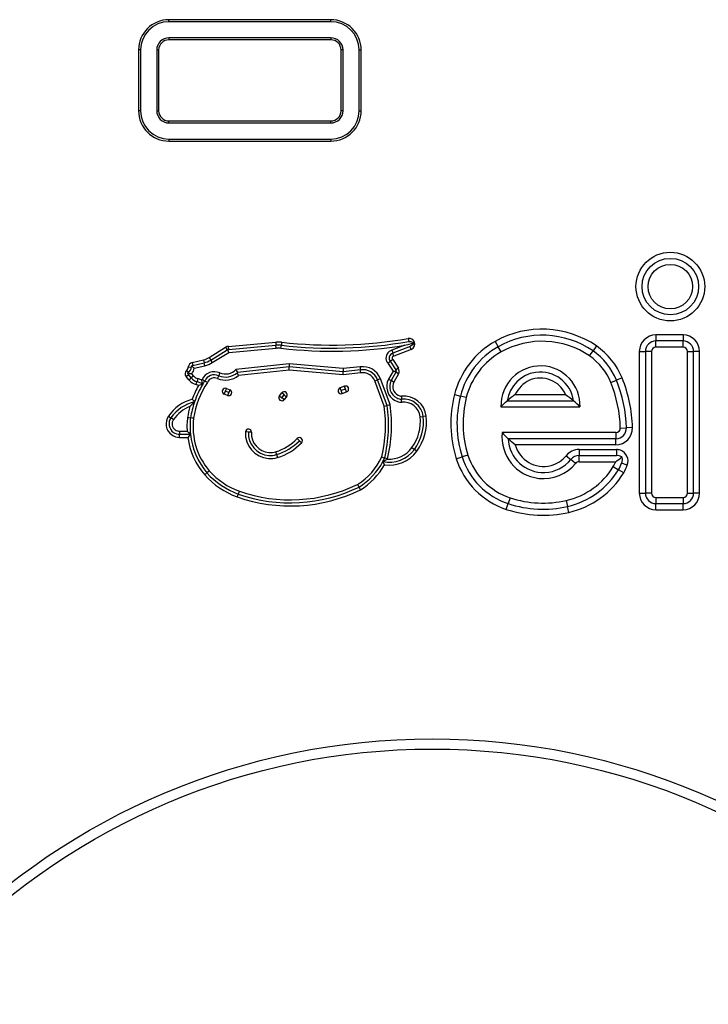
# Model space of a CAD drawing. Units: inches. Extents: x 62 to 147, y 99 to 199.
# Drawn here: x 108 to 111, y 184 to 189 of the extents above; entities that cross this region are included whole.
import ezdxf

# ---------------------------------------------------------------- set-up
doc = ezdxf.new("R2010")
doc.units = ezdxf.units.IN
doc.header["$MEASUREMENT"] = 0
doc.layers.add('Ebene 1', color=7, linetype='Continuous')

# ---------------------------------------------------------------- blocks, each defined once
blk = doc.blocks.new('block 2')
at = {"layer": 'Ebene 1', "color": 179, "lineweight": 25, "true_color": 0x1c1c1b}
for points in [[(109.5358, 189.0363), (108.736, 189.0363)], [(108.736, 189.0264), (108.736, 189.0363)], [(109.5358, 189.0264), (108.736, 189.0264)], [(109.5358, 189.0264), (109.5358, 189.0363)], [(109.5358, 188.9467), (108.736, 188.9467)], [(108.736, 188.9467), (108.736, 188.9368)], [(109.5358, 188.9467), (109.5358, 188.9368)], [(109.5358, 188.9368), (108.736, 188.9368)], [(108.5861, 188.8868), (108.5861, 188.5865)], [(108.596, 188.8868), (108.5861, 188.8868)], [(108.596, 188.8868), (108.596, 188.5865)], [(108.676, 188.8868), (108.6856, 188.8868)], [(108.676, 188.8868), (108.676, 188.5865)], [(108.6856, 188.8868), (108.6856, 188.5865)], [(109.5961, 188.8868), (109.5862, 188.8868)], [(109.5862, 188.5865), (109.5862, 188.8868)], [(109.5961, 188.5865), (109.5961, 188.8868)], [(109.6758, 188.5865), (109.6758, 188.8868)], [(109.6758, 188.8868), (109.6857, 188.8868)], [(109.6857, 188.5865), (109.6857, 188.8868)], [(108.596, 188.5865), (108.5861, 188.5865)], [(108.676, 188.5865), (108.6856, 188.5865)], [(109.5961, 188.5865), (109.5862, 188.5865)], [(109.6758, 188.5865), (109.6857, 188.5865)], [(108.736, 188.5364), (109.5358, 188.5364)], [(108.736, 188.5266), (108.736, 188.5364)], [(108.736, 188.5266), (109.5358, 188.5266)], [(109.5358, 188.5266), (109.5358, 188.5364)], [(108.736, 188.4465), (109.5358, 188.4465)], [(108.736, 188.4465), (108.736, 188.437)], [(108.736, 188.437), (109.5358, 188.437)], [(109.5358, 188.4465), (109.5358, 188.437)], [(109.0292, 187.4241), (109.2638, 187.4449)], [(109.2638, 187.4449), (109.2648, 187.4298)], [(109.2927, 187.4446), (109.2913, 187.4294)], [(109.9005, 187.4291), (109.9228, 187.4354), (109.945, 187.4414)], [(109.9178, 187.4626), (109.9203, 187.4478)], [(109.9203, 187.4478), (109.9221, 187.4481), (109.9238, 187.4481), (109.927, 187.4481), (109.9298, 187.4478), (109.9344, 187.4464), (109.939, 187.4446), (109.9422, 187.4432), (109.945, 187.4414)], [(109.945, 187.4414), (109.9383, 187.4312), (109.9274, 187.4234)], [(110.3472, 187.4485), (110.362, 187.4224)], [(111.1406, 187.4806), (111.1406, 187.4506)], [(111.2746, 187.4806), (111.1406, 187.4806)], [(111.2746, 187.4506), (111.1406, 187.4506)], [(111.1406, 187.4206), (111.1406, 187.4506)], [(111.2746, 187.4806), (111.2746, 187.4506)], [(111.2746, 187.4206), (111.2746, 187.4506)], [(108.9346, 187.3691), (109.0161, 187.4199)], [(108.9427, 187.3564), (109.0242, 187.4072)], [(108.9505, 187.3437), (109.032, 187.3945)], [(109.0161, 187.4199), (109.0242, 187.4072)], [(109.0271, 187.409), (109.0257, 187.4083), (109.0242, 187.4072)], [(109.0271, 187.409), (109.0288, 187.4093), (109.0306, 187.4093)], [(109.032, 187.3945), (109.0271, 187.409)], [(109.0292, 187.4241), (109.0306, 187.4093)], [(109.0306, 187.4093), (109.2648, 187.4298)], [(109.032, 187.3945), (109.2662, 187.415)], [(109.2662, 187.415), (109.2648, 187.4298)], [(109.2895, 187.4146), (109.2913, 187.4294)], [(109.9005, 187.4291), (109.8374, 187.4051)], [(109.8374, 187.4051), (109.8399, 187.3977), (109.842, 187.3906)], [(109.927, 187.4234), (109.842, 187.3906)], [(109.8462, 187.3762), (109.8452, 187.3797), (109.8441, 187.3836), (109.843, 187.3871), (109.842, 187.3906)], [(109.9323, 187.4093), (109.8462, 187.3762)], [(109.9323, 187.4093), (109.9295, 187.4164), (109.927, 187.4234)], [(109.927, 187.4234), (109.9274, 187.4234)], [(109.9274, 187.4234), (109.927, 187.4234)], [(110.3764, 187.3963), (110.362, 187.4224)], [(110.8128, 187.3765), (110.8301, 187.4012)], [(110.847, 187.4259), (110.8301, 187.4012)], [(111.0587, 187.3987), (111.0887, 187.3987)], [(111.0587, 187.3987), (111.0587, 186.6999)], [(111.0887, 187.3987), (111.0887, 186.6999)], [(111.1187, 187.3987), (111.0887, 187.3987)], [(111.1187, 187.3987), (111.1187, 186.6999)], [(111.2746, 187.4206), (111.1406, 187.4206)], [(111.2965, 187.3987), (111.3265, 187.3987)], [(111.2965, 186.6999), (111.2965, 187.3987)], [(111.3565, 187.3987), (111.3265, 187.3987)], [(111.3265, 186.6999), (111.3265, 187.3987)], [(111.3565, 186.6999), (111.3565, 187.3987)], [(108.8514, 187.3448), (108.9075, 187.3578)], [(108.8514, 187.3448), (108.8549, 187.3303)], [(108.8549, 187.3303), (108.9106, 187.343)], [(108.9075, 187.3578), (108.9106, 187.343)], [(108.9142, 187.3285), (108.9106, 187.343)], [(108.9346, 187.3691), (108.9427, 187.3564)], [(108.9505, 187.3437), (108.9427, 187.3564)], [(109.8173, 187.3409), (109.8233, 187.3455), (109.8293, 187.3501)], [(109.8173, 187.3409), (109.8427, 187.3017)], [(109.8409, 187.3592), (109.8381, 187.3571), (109.8353, 187.3546), (109.8321, 187.3522), (109.8293, 187.3501)], [(109.8293, 187.3501), (109.8564, 187.3077)], [(109.8409, 187.3592), (109.8691, 187.3158)], [(108.8232, 187.3052), (108.833, 187.294)], [(108.8295, 187.2901), (108.8299, 187.2904), (108.8302, 187.2911), (108.8309, 187.2915), (108.8313, 187.2922), (108.832, 187.2933), (108.833, 187.294)], [(108.832, 187.3222), (108.8468, 187.3211)], [(108.8482, 187.3275), (108.8475, 187.3257), (108.8471, 187.3243), (108.8471, 187.3236), (108.8471, 187.3225), (108.8468, 187.3218), (108.8468, 187.3211)], [(108.8482, 187.3275), (108.8496, 187.3282), (108.8514, 187.3289), (108.8521, 187.3292), (108.8531, 187.3296), (108.8538, 187.3299), (108.8549, 187.3303)], [(108.8613, 187.3162), (108.8581, 187.3194), (108.8549, 187.3218), (108.8514, 187.3247), (108.8482, 187.3275)], [(108.8613, 187.3162), (108.9142, 187.3285)], [(108.9879, 187.2929), (108.9851, 187.2862), (108.9819, 187.2791)], [(109.3297, 187.3373), (109.0669, 187.3095)], [(109.0669, 187.3095), (109.0705, 187.3024), (109.074, 187.2954)], [(109.3297, 187.3222), (109.074, 187.2954)], [(109.0803, 187.2809), (109.0772, 187.288), (109.074, 187.2954)], [(109.3301, 187.307), (109.0803, 187.2809)], [(109.3297, 187.3373), (109.3297, 187.3222)], [(109.5964, 187.3141), (109.3297, 187.3373)], [(109.5968, 187.2989), (109.3297, 187.3222)], [(109.3301, 187.307), (109.3297, 187.3222)], [(109.5968, 187.2837), (109.3301, 187.307)], [(109.6801, 187.3225), (109.5964, 187.3141)], [(109.5964, 187.3141), (109.5968, 187.2989)], [(109.6818, 187.3077), (109.5968, 187.2989)], [(109.5968, 187.2837), (109.5968, 187.2989)], [(109.6839, 187.2929), (109.5968, 187.2837)], [(109.6801, 187.3225), (109.6811, 187.3151), (109.6818, 187.3077)], [(109.6839, 187.2929), (109.6829, 187.3003), (109.6818, 187.3077)], [(109.8427, 187.3017), (109.8198, 187.2619)], [(109.8568, 187.2961), (109.8332, 187.2548)], [(109.8427, 187.3017), (109.8593, 187.3021)], [(109.8691, 187.3158), (109.8564, 187.3077)], [(109.8593, 187.3021), (109.8589, 187.3035), (109.8582, 187.3049), (109.8579, 187.3056), (109.8575, 187.3063), (109.8571, 187.307), (109.8564, 187.3077)], [(109.8593, 187.3021), (109.8589, 187.3003), (109.8582, 187.2989), (109.8579, 187.2982), (109.8575, 187.2975), (109.8571, 187.2968), (109.8568, 187.2961)], [(109.8698, 187.2887), (109.8568, 187.2961)], [(108.821, 187.2749), (108.8323, 187.2848)], [(108.8348, 187.2594), (108.821, 187.2749)], [(108.8295, 187.2901), (108.8299, 187.2894), (108.8302, 187.2887), (108.8306, 187.288), (108.8309, 187.2873), (108.8313, 187.2866), (108.8316, 187.2862), (108.832, 187.2855), (108.8323, 187.2848)], [(108.8489, 187.2887), (108.8443, 187.289), (108.8394, 187.289), (108.8344, 187.2894), (108.8295, 187.2901)], [(108.8464, 187.2686), (108.8323, 187.2848)], [(108.8348, 187.2594), (108.8408, 187.264), (108.8464, 187.2686)], [(108.8584, 187.2777), (108.8524, 187.2731), (108.8464, 187.2686)], [(108.8584, 187.2777), (108.8489, 187.2887)], [(108.8708, 187.2361), (108.8729, 187.2435), (108.875, 187.2506)], [(108.8792, 187.2654), (108.8771, 187.258), (108.875, 187.2506)], [(108.9036, 187.2379), (108.875, 187.2506)], [(108.8979, 187.2569), (108.8792, 187.2654)], [(108.9036, 187.2379), (108.9008, 187.2474), (108.8979, 187.2569)], [(108.8997, 187.2601), (108.9064, 187.2566), (108.9131, 187.253)], [(108.9262, 187.2456), (108.9198, 187.2495), (108.9131, 187.253)], [(108.9759, 187.2654), (108.9791, 187.2724), (108.9819, 187.2791)], [(109.7524, 187.2534), (109.7665, 187.2587)], [(109.7989, 187.1289), (109.7524, 187.2534)], [(109.7802, 187.264), (109.7665, 187.2587)], [(109.8138, 187.1324), (109.7665, 187.2587)], [(109.8282, 187.1363), (109.7802, 187.264)], [(109.8198, 187.2619), (109.8265, 187.2583), (109.8332, 187.2548)], [(109.8462, 187.2477), (109.8395, 187.2513), (109.8332, 187.2548)], [(109.8698, 187.2887), (109.8462, 187.2477)], [(110.918, 187.2456), (110.9458, 187.2569)], [(110.9737, 187.2679), (110.9458, 187.2569)], [(108.8824, 187.2308), (108.8708, 187.2361)], [(108.9036, 187.2379), (108.893, 187.2343), (108.8824, 187.2308)], [(109.0144, 187.2026), (109.0087, 187.1888)], [(109.02, 187.2167), (109.0144, 187.2026)], [(109.0313, 187.1959), (109.0144, 187.2026)], [(109.02, 187.2167), (109.0369, 187.2096)], [(109.0313, 187.1959), (109.0257, 187.1821)], [(109.0369, 187.2096), (109.0313, 187.1959)], [(109.2825, 187.1797), (109.2941, 187.1941)], [(109.3058, 187.1846), (109.2941, 187.1941)], [(109.6031, 187.2273), (109.5813, 187.2195)], [(109.5866, 187.2054), (109.5813, 187.2195)], [(109.6084, 187.2132), (109.5866, 187.2054)], [(109.5915, 187.1913), (109.5866, 187.2054)], [(109.5915, 187.1913), (109.6137, 187.1991)], [(109.6084, 187.2132), (109.6031, 187.2273)], [(109.6137, 187.1991), (109.6084, 187.2132)], [(108.8401, 187.1274), (108.851, 187.1391), (108.8627, 187.15)], [(108.8514, 187.1627), (108.857, 187.1564), (108.8627, 187.15)], [(109.0257, 187.1821), (109.0087, 187.1888)], [(109.2825, 187.1797), (109.2941, 187.1705)], [(109.2941, 187.1705), (109.3058, 187.1846)], [(109.3058, 187.161), (109.2941, 187.1705)], [(109.3058, 187.1846), (109.3174, 187.1751)], [(109.3174, 187.1751), (109.3058, 187.161)], [(109.8847, 187.1782), (109.8847, 187.1705), (109.8847, 187.1631)], [(109.8854, 187.1479), (109.885, 187.1557), (109.8847, 187.1631)], [(110.1461, 187.186), (110.1754, 187.1786)], [(110.2043, 187.1712), (110.1754, 187.1786)], [(110.3754, 187.1257), (110.3828, 187.1334), (110.3905, 187.1409), (110.3987, 187.1486), (110.4068, 187.1557)], [(110.4463, 187.1857), (110.4357, 187.1786), (110.4258, 187.1712), (110.4163, 187.1634), (110.4068, 187.1557)], [(110.4068, 187.1557), (110.7342, 187.1557)], [(110.4463, 187.1857), (110.6946, 187.1857)], [(110.6946, 187.1857), (110.7052, 187.1786), (110.7151, 187.1712), (110.725, 187.1634), (110.7342, 187.1557)], [(110.7656, 187.1257), (110.7581, 187.1334), (110.7504, 187.1409), (110.7423, 187.1486), (110.7342, 187.1557)], [(109.7989, 187.1289), (109.8063, 187.1306), (109.8138, 187.1324)], [(109.8282, 187.1363), (109.8212, 187.1345), (109.8138, 187.1324)], [(110.3754, 187.1257), (110.7656, 187.1257)], [(108.7343, 187.0802), (108.7463, 187.0717)], [(108.7586, 187.0629), (108.7463, 187.0717)], [(108.8281, 187.0731), (108.8355, 187.0721), (108.8429, 187.071)], [(108.8577, 187.0689), (108.8503, 187.0699), (108.8429, 187.071)], [(109.9767, 187.0763), (109.9916, 187.0781)], [(110.0067, 187.0798), (109.9916, 187.0781)], [(108.7889, 187.0047), (108.7889, 186.9899)], [(108.7889, 187.0047), (108.826, 187.0047)], [(108.8422, 186.9899), (108.8341, 186.9973), (108.826, 187.0047)], [(109.129, 187.0008), (109.1138, 187.0019)], [(109.1438, 186.9997), (109.129, 187.0008)], [(110.9649, 187.0209), (110.9949, 187.022)], [(111.0248, 187.0227), (110.9949, 187.022)], [(108.7889, 186.9899), (108.8422, 186.9899)], [(108.7889, 186.9747), (108.7889, 186.9899)], [(108.7889, 186.9747), (108.8292, 186.9747)], [(108.8422, 186.9899), (108.8355, 186.9825), (108.8292, 186.9747)], [(109.3693, 186.9687), (109.3802, 186.9585)], [(109.3911, 186.9482), (109.3802, 186.9585)], [(110.3817, 186.9983), (110.3888, 186.9909), (110.3958, 186.9832), (110.4032, 186.9758), (110.4107, 186.9683)], [(110.943, 186.9983), (110.3817, 186.9983)], [(110.4456, 186.9384), (110.4364, 186.9458), (110.4276, 186.9532), (110.4191, 186.9606), (110.4107, 186.9683)], [(110.943, 186.9683), (110.4107, 186.9683)], [(110.943, 186.9983), (110.943, 186.9683)], [(110.943, 186.9384), (110.943, 186.9683)], [(109.2631, 186.9041), (109.2673, 186.8897)], [(109.9362, 186.9242), (109.9482, 186.9154)], [(109.9602, 186.9066), (109.9482, 186.9154)], [(110.943, 186.9384), (110.4456, 186.9384)], [(110.761, 186.9147), (110.9455, 186.9147)], [(110.761, 186.9147), (110.761, 186.8847)], [(110.9455, 186.9147), (110.9455, 186.8847)], [(109.2673, 186.8897), (109.2715, 186.8752)], [(109.7869, 186.8784), (109.7944, 186.8759), (109.8014, 186.8734)], [(109.8152, 186.8674), (109.8039, 186.8611), (109.7926, 186.8555)], [(109.8004, 186.8389), (109.7965, 186.847), (109.7926, 186.8555)], [(109.8155, 186.8685), (109.8085, 186.871), (109.8014, 186.8734)], [(110.1552, 186.8696), (110.1838, 186.8787)], [(110.2124, 186.8876), (110.1838, 186.8787)], [(110.6975, 186.8844), (110.7207, 186.8657)], [(110.744, 186.8466), (110.7207, 186.8657)], [(110.761, 186.8847), (110.9455, 186.8847)], [(110.761, 186.8548), (110.761, 186.8847)], [(110.761, 186.8548), (110.9419, 186.8548)], [(110.9419, 186.8548), (110.9501, 186.8604), (110.9578, 186.866), (110.9656, 186.872), (110.973, 186.878)], [(110.973, 186.878), (110.9599, 186.883), (110.9455, 186.8847)], [(110.973, 186.878), (110.9744, 186.8632), (110.9712, 186.8477)], [(108.9353, 186.8092), (108.9297, 186.804), (108.9241, 186.7994)], [(110.9299, 186.8308), (110.9557, 186.8152)], [(110.9815, 186.7997), (110.9557, 186.8152)], [(110.9994, 186.8375), (110.9712, 186.8477)], [(108.9128, 186.7895), (108.9184, 186.7944), (108.9241, 186.7994)], [(109.0839, 186.7091), (109.0814, 186.702), (109.0789, 186.6949)], [(109.6677, 186.7426), (109.6712, 186.7359), (109.6751, 186.7295)], [(109.6822, 186.7161), (109.6786, 186.7228), (109.6751, 186.7295)], [(109.0736, 186.6808), (109.0761, 186.6879), (109.0789, 186.6949)], [(110.4205, 186.6766), (110.4114, 186.648)], [(110.6978, 186.6632), (110.7045, 186.6339)], [(111.0587, 186.6999), (111.0887, 186.6999)], [(111.1187, 186.6999), (111.0887, 186.6999)], [(111.1406, 186.6777), (111.1406, 186.6477)], [(111.1406, 186.6777), (111.2746, 186.6777)], [(111.2746, 186.6777), (111.2746, 186.6477)], [(111.2965, 186.6999), (111.3265, 186.6999)], [(111.3565, 186.6999), (111.3265, 186.6999)], [(110.4018, 186.6194), (110.4114, 186.648)], [(110.7112, 186.6046), (110.7045, 186.6339)], [(111.1406, 186.6477), (111.2746, 186.6477)], [(111.1406, 186.6177), (111.1406, 186.6477)], [(111.1406, 186.6177), (111.2746, 186.6177)], [(111.2746, 186.6177), (111.2746, 186.6477)]]:
    blk.add_lwpolyline(points, dxfattribs=at)
for points in [[(108.736, 189.0363), (108.6538, 189.0363), (108.5861, 188.9689), (108.5861, 188.8868)], [(108.736, 189.0264), (108.6591, 189.0264), (108.596, 188.9633), (108.596, 188.8868)], [(109.6857, 188.8868), (109.6857, 188.9689), (109.618, 189.0363), (109.5358, 189.0363)], [(109.6758, 188.8868), (109.6758, 188.9633), (109.6127, 189.0264), (109.5358, 189.0264)], [(108.736, 188.9467), (108.7029, 188.9467), (108.676, 188.9196), (108.676, 188.8868)], [(109.5961, 188.8868), (109.5961, 188.9196), (109.5689, 188.9467), (109.5358, 188.9467)], [(108.736, 188.9368), (108.7085, 188.9368), (108.6856, 188.9143), (108.6856, 188.8868)], [(109.5862, 188.8868), (109.5862, 188.9143), (109.5636, 188.9368), (109.5358, 188.9368)], [(108.5861, 188.5865), (108.5861, 188.5043), (108.6538, 188.437), (108.736, 188.437)], [(108.596, 188.5865), (108.596, 188.51), (108.6591, 188.4465), (108.736, 188.4465)], [(108.676, 188.5865), (108.676, 188.5537), (108.7029, 188.5266), (108.736, 188.5266)], [(108.6856, 188.5865), (108.6856, 188.559), (108.7085, 188.5364), (108.736, 188.5364)], [(109.5358, 188.5266), (109.5689, 188.5266), (109.5961, 188.5537), (109.5961, 188.5865)], [(109.5358, 188.4465), (109.6127, 188.4465), (109.6758, 188.51), (109.6758, 188.5865)], [(109.5358, 188.437), (109.618, 188.437), (109.6857, 188.5043), (109.6857, 188.5865)], [(109.5358, 188.5364), (109.5636, 188.5364), (109.5862, 188.559), (109.5862, 188.5865)], [(110.847, 187.4259), (110.6985, 187.5279), (110.5041, 187.5367), (110.3472, 187.4485)], [(110.8301, 187.4012), (110.6911, 187.4968), (110.5091, 187.5049), (110.362, 187.4224)], [(109.2927, 187.4446), (109.2832, 187.4457), (109.2733, 187.4457), (109.2638, 187.4449)], [(109.2913, 187.4294), (109.5008, 187.4054), (109.7125, 187.4118), (109.9203, 187.4478)], [(109.2931, 187.4446), (109.5008, 187.4206), (109.7115, 187.4266), (109.9178, 187.4626)], [(110.3472, 187.4485), (110.247, 187.3924), (110.1743, 187.2975), (110.1461, 187.186)], [(110.8132, 187.3765), (110.6834, 187.4654), (110.5137, 187.4732), (110.3764, 187.3963)], [(111.1406, 187.4806), (111.0958, 187.4806), (111.0587, 187.4435), (111.0587, 187.3987)], [(111.1406, 187.4506), (111.112, 187.4506), (111.0887, 187.4273), (111.0887, 187.3987)], [(111.3565, 187.3987), (111.3565, 187.4435), (111.3194, 187.4806), (111.2746, 187.4806)], [(111.3265, 187.3987), (111.3265, 187.4273), (111.3032, 187.4506), (111.2746, 187.4506)], [(109.0292, 187.4245), (109.0246, 187.4238), (109.02, 187.4224), (109.0161, 187.4199)], [(109.2913, 187.4294), (109.2825, 187.4305), (109.2737, 187.4305), (109.2648, 187.4298)], [(109.2895, 187.4146), (109.2818, 187.4157), (109.274, 187.4157), (109.2662, 187.415)], [(109.2895, 187.4146), (109.4927, 187.3913), (109.6984, 187.3963), (109.9005, 187.4291)], [(110.362, 187.4224), (110.2688, 187.3702), (110.2015, 187.282), (110.1754, 187.1786)], [(110.3764, 187.3963), (110.2907, 187.3483), (110.2283, 187.2668), (110.2043, 187.1712)], [(110.9458, 187.2569), (110.9222, 187.3151), (110.882, 187.3656), (110.8301, 187.4012)], [(110.9737, 187.2679), (110.9479, 187.3321), (110.9038, 187.3871), (110.847, 187.4259)], [(111.1406, 187.4206), (111.1286, 187.4206), (111.1187, 187.4107), (111.1187, 187.3987)], [(111.2965, 187.3987), (111.2965, 187.4107), (111.2866, 187.4206), (111.2746, 187.4206)], [(108.8514, 187.3448), (108.8408, 187.3423), (108.8327, 187.3331), (108.832, 187.3222)], [(108.9075, 187.3578), (108.917, 187.3599), (108.9262, 187.3638), (108.9346, 187.3691)], [(108.9106, 187.343), (108.9219, 187.3458), (108.9329, 187.3501), (108.9427, 187.3564)], [(108.9142, 187.3285), (108.9269, 187.3314), (108.9392, 187.3366), (108.9505, 187.3437)], [(110.918, 187.2456), (110.8968, 187.2985), (110.8601, 187.3441), (110.8132, 187.3765)], [(108.8232, 187.3052), (108.8143, 187.2975), (108.8133, 187.2841), (108.821, 187.2749)], [(108.8232, 187.3052), (108.8281, 187.3098), (108.8313, 187.3158), (108.832, 187.3222)], [(108.833, 187.294), (108.8408, 187.301), (108.8457, 187.3105), (108.8468, 187.3211)], [(108.8489, 187.2887), (108.8556, 187.2968), (108.8598, 187.3063), (108.8613, 187.3162)], [(108.9879, 187.2929), (108.9547, 187.3077), (108.9156, 187.2929), (108.8997, 187.2601)], [(108.9819, 187.2791), (109.013, 187.2661), (109.0493, 187.2724), (109.074, 187.2954)], [(108.9879, 187.2929), (109.0151, 187.2816), (109.0468, 187.2883), (109.0669, 187.3095)], [(109.7802, 187.264), (109.7651, 187.3049), (109.7231, 187.3292), (109.6801, 187.3225)], [(109.7665, 187.2587), (109.7534, 187.2929), (109.7182, 187.3137), (109.6818, 187.3077)], [(109.7524, 187.2534), (109.7418, 187.2813), (109.7132, 187.2978), (109.6839, 187.2929)], [(109.8698, 187.2887), (109.8748, 187.2971), (109.8744, 187.3077), (109.8691, 187.3158)], [(108.8348, 187.2594), (108.8433, 187.2474), (108.8563, 187.2389), (108.8708, 187.2361)], [(108.8464, 187.2686), (108.8531, 187.259), (108.8634, 187.2523), (108.875, 187.2506)], [(108.9262, 187.2456), (108.8912, 187.1924), (108.868, 187.132), (108.8577, 187.0689)], [(108.8584, 187.2777), (108.863, 187.2707), (108.8708, 187.2661), (108.8792, 187.2654)], [(108.9001, 187.2601), (108.8994, 187.259), (108.8987, 187.258), (108.8979, 187.2569)], [(108.9131, 187.253), (108.9099, 187.2481), (108.9068, 187.2432), (108.9036, 187.2379)], [(108.9819, 187.2791), (108.9558, 187.2908), (108.9248, 187.2791), (108.9131, 187.253)], [(108.9759, 187.2654), (108.9569, 187.2739), (108.9343, 187.265), (108.9262, 187.2456)], [(108.9759, 187.2654), (109.0108, 187.2506), (109.0511, 187.2566), (109.0803, 187.2809)], [(110.9649, 187.0209), (110.9628, 187.0982), (110.9469, 187.174), (110.918, 187.2456)], [(110.9949, 187.022), (110.9927, 187.1024), (110.9762, 187.1821), (110.9458, 187.2569)], [(111.0248, 187.0227), (111.0227, 187.107), (111.0054, 187.1899), (110.9737, 187.2679)], [(108.8824, 187.2308), (108.8704, 187.2089), (108.8598, 187.1864), (108.8514, 187.1627)], [(108.9036, 187.2379), (108.887, 187.21), (108.8733, 187.1807), (108.8627, 187.15)], [(108.8514, 187.1627), (108.8038, 187.1497), (108.7621, 187.1204), (108.7343, 187.0802)], [(108.8627, 187.15), (108.8157, 187.1391), (108.7741, 187.1112), (108.7463, 187.0717)], [(108.8627, 187.15), (108.8538, 187.1243), (108.8471, 187.0978), (108.8429, 187.071)], [(110.0067, 187.0798), (109.9997, 187.1401), (109.945, 187.1842), (109.8847, 187.1782)], [(109.9916, 187.0781), (109.9856, 187.1306), (109.9376, 187.1691), (109.885, 187.1631)], [(109.9767, 187.0763), (109.9718, 187.1215), (109.9302, 187.1539), (109.8854, 187.1479)], [(110.1461, 187.186), (110.1196, 187.0816), (110.1228, 186.9722), (110.1552, 186.8696)], [(110.1754, 187.1786), (110.1503, 187.0798), (110.1531, 186.9758), (110.1838, 186.8787)], [(110.2043, 187.1712), (110.1806, 187.0777), (110.1835, 186.9796), (110.2124, 186.8876)], [(108.8401, 187.1274), (108.8073, 187.1144), (108.7791, 187.0918), (108.7586, 187.0629)], [(108.8401, 187.1274), (108.8352, 187.1095), (108.8309, 187.0915), (108.8281, 187.0731)], [(109.7869, 186.8784), (109.8067, 186.9606), (109.8106, 187.0453), (109.7989, 187.1289)], [(109.8014, 186.8734), (109.8215, 186.9585), (109.8258, 187.0463), (109.8138, 187.1324)], [(109.8155, 186.8685), (109.8367, 186.9564), (109.8413, 187.047), (109.8282, 187.1363)], [(108.8281, 187.0731), (108.8253, 187.0505), (108.8246, 187.0276), (108.826, 187.0047)], [(108.8429, 187.071), (108.8397, 187.0438), (108.8394, 187.0167), (108.8422, 186.9899)], [(108.8577, 187.0689), (108.8464, 186.9754), (108.8743, 186.8809), (108.9353, 186.8092)], [(109.9362, 186.9242), (109.9683, 186.968), (109.9827, 187.0223), (109.9767, 187.0763)], [(109.9482, 186.9154), (109.9827, 186.962), (109.9983, 187.0202), (109.9916, 187.0781)], [(109.9602, 186.9066), (109.9968, 186.9564), (110.0134, 187.0181), (110.0067, 187.0798)], [(110.943, 186.9384), (110.9889, 186.9384), (111.0263, 186.9768), (111.0248, 187.0227)], [(110.943, 186.9683), (110.9719, 186.9683), (110.9956, 186.9927), (110.9949, 187.022)], [(110.943, 186.9983), (110.9553, 186.9983), (110.9652, 187.0086), (110.9649, 187.0209)], [(108.8292, 186.9747), (108.839, 186.9063), (108.868, 186.842), (108.9128, 186.7895)], [(108.8422, 186.9899), (108.85, 186.9197), (108.8785, 186.853), (108.9241, 186.7994)], [(109.2631, 186.9041), (109.3036, 186.9161), (109.3403, 186.9384), (109.3693, 186.9687)], [(109.2673, 186.8897), (109.3103, 186.9024), (109.3491, 186.926), (109.3802, 186.9585)], [(109.2715, 186.8752), (109.317, 186.8886), (109.3583, 186.914), (109.3911, 186.9482)], [(109.7926, 186.8555), (109.8515, 186.8435), (109.9122, 186.8671), (109.9482, 186.9154)], [(109.8004, 186.8389), (109.8621, 186.8308), (109.9231, 186.8565), (109.9602, 186.9066)], [(109.8152, 186.8674), (109.8624, 186.865), (109.9079, 186.8861), (109.9362, 186.9242)], [(110.761, 186.9147), (110.7363, 186.9147), (110.713, 186.9034), (110.6975, 186.8844)], [(109.6677, 186.7426), (109.7199, 186.7754), (109.7615, 186.8226), (109.7869, 186.8784)], [(109.6751, 186.7295), (109.7245, 186.7602), (109.7651, 186.804), (109.7926, 186.8555)], [(109.7926, 186.8555), (109.7958, 186.8615), (109.7986, 186.8674), (109.8014, 186.8734)], [(109.8152, 186.8674), (109.8152, 186.8678), (109.8155, 186.8682), (109.8155, 186.8685)], [(110.1552, 186.8696), (110.1923, 186.7514), (110.2844, 186.6583), (110.4018, 186.6194)], [(110.1838, 186.8784), (110.218, 186.7697), (110.3027, 186.6837), (110.411, 186.648)], [(110.2124, 186.8876), (110.2438, 186.7881), (110.3214, 186.7094), (110.4205, 186.6766)], [(110.761, 186.8847), (110.7454, 186.8847), (110.7306, 186.8777), (110.7207, 186.8657)], [(110.761, 186.8548), (110.7543, 186.8548), (110.7483, 186.8516), (110.744, 186.8466)], [(110.9299, 186.8308), (110.9345, 186.8385), (110.9388, 186.8463), (110.9419, 186.8548)], [(108.9353, 186.8092), (108.9759, 186.7641), (109.0271, 186.7299), (109.0839, 186.7091)], [(109.6822, 186.7161), (109.7312, 186.7468), (109.7718, 186.7888), (109.8004, 186.8389)], [(110.6978, 186.6632), (110.7948, 186.6854), (110.8784, 186.7457), (110.9299, 186.8308)], [(110.7045, 186.6339), (110.8093, 186.6579), (110.9, 186.7232), (110.9557, 186.8152)], [(110.9557, 186.8152), (110.962, 186.8255), (110.9673, 186.8364), (110.9712, 186.8477)], [(110.9815, 186.7997), (110.9885, 186.8117), (110.9945, 186.8244), (110.9994, 186.8375)], [(108.9128, 186.7895), (108.9569, 186.7405), (109.0119, 186.7034), (109.0736, 186.6808)], [(108.9241, 186.7994), (108.9664, 186.7524), (109.0197, 186.7165), (109.0789, 186.6949)], [(110.7112, 186.6046), (110.8238, 186.6304), (110.9215, 186.7009), (110.9815, 186.7997)], [(109.0736, 186.6808), (109.2729, 186.611), (109.4924, 186.6237), (109.6822, 186.7161)], [(109.0789, 186.6949), (109.274, 186.6265), (109.4888, 186.6392), (109.6751, 186.7295)], [(109.0839, 186.7091), (109.2751, 186.642), (109.4853, 186.6544), (109.6677, 186.7426)], [(110.4205, 186.6766), (110.5101, 186.647), (110.6057, 186.6424), (110.6978, 186.6632)], [(111.0587, 186.6999), (111.0587, 186.6547), (111.0958, 186.6177), (111.1406, 186.6177)], [(111.0887, 186.6999), (111.0887, 186.6713), (111.112, 186.6477), (111.1406, 186.6477)], [(111.1187, 186.6999), (111.1187, 186.6875), (111.1286, 186.6777), (111.1406, 186.6777)], [(111.2746, 186.6177), (111.3194, 186.6177), (111.3565, 186.6547), (111.3565, 186.6999)], [(111.2746, 186.6477), (111.3032, 186.6477), (111.3265, 186.6713), (111.3265, 186.6999)], [(111.2746, 186.6777), (111.2866, 186.6777), (111.2965, 186.6875), (111.2965, 186.6999)], [(110.4018, 186.6194), (110.5017, 186.5866), (110.6086, 186.5813), (110.7112, 186.6046)], [(110.411, 186.648), (110.5059, 186.6166), (110.6072, 186.6117), (110.7045, 186.6339)]]:
    blk.add_open_spline(points, degree=3, dxfattribs=at)
for points, knots in [([(111.2118, 187.8884), (111.1183, 187.8884), (111.0421, 187.8125), (111.0421, 187.7191), (111.0421, 187.6252), (111.1183, 187.5494), (111.2118, 187.5494), (111.3053, 187.5494), (111.3815, 187.6252), (111.3815, 187.7191), (111.3815, 187.8118), (111.3049, 187.8884), (111.2118, 187.8884), (111.2118, 187.8884), (111.2118, 187.8884), (111.2118, 187.8884)], [0, 0, 0, 0, 1, 1, 1, 2, 2, 2, 3, 3, 3, 4, 4, 4, 5, 5, 5, 5]), ([(111.2118, 187.8584), (111.1349, 187.8584), (111.0721, 187.796), (111.0721, 187.7191), (111.0721, 187.6418), (111.1349, 187.5794), (111.2118, 187.5794), (111.2887, 187.5794), (111.3515, 187.6418), (111.3515, 187.7191), (111.3515, 187.7956), (111.2884, 187.8584), (111.2118, 187.8584), (111.2118, 187.8584), (111.2118, 187.8584), (111.2118, 187.8584)], [0, 0, 0, 0, 1, 1, 1, 2, 2, 2, 3, 3, 3, 4, 4, 4, 5, 5, 5, 5]), ([(111.2118, 187.8284), (111.1515, 187.8284), (111.1021, 187.7794), (111.1021, 187.7191), (111.1021, 187.6584), (111.1515, 187.6093), (111.2118, 187.6093), (111.2721, 187.6093), (111.3215, 187.6584), (111.3215, 187.7191), (111.3215, 187.779), (111.2718, 187.8284), (111.2118, 187.8284), (111.2118, 187.8284), (111.2118, 187.8284), (111.2118, 187.8284)], [0, 0, 0, 0, 1, 1, 1, 2, 2, 2, 3, 3, 3, 4, 4, 4, 5, 5, 5, 5]), ([(109.9323, 187.4093), (109.9464, 187.4146), (109.9538, 187.4305), (109.9485, 187.4449), (109.9439, 187.4573), (109.9309, 187.4647), (109.9178, 187.4626)], [0, 0, 0, 0, 1, 1, 1, 2, 2, 2, 2]), ([(109.8374, 187.4051), (109.8162, 187.3994), (109.8035, 187.3776), (109.8092, 187.3564), (109.8106, 187.3508), (109.8134, 187.3455), (109.8173, 187.3409)], [0, 0, 0, 0, 1, 1, 1, 2, 2, 2, 2]), ([(109.842, 187.3906), (109.8286, 187.3874), (109.8205, 187.3744), (109.8233, 187.361), (109.8243, 187.3568), (109.8265, 187.3532), (109.8293, 187.3501)], [0, 0, 0, 0, 1, 1, 1, 2, 2, 2, 2]), ([(109.8462, 187.3762), (109.8409, 187.3755), (109.837, 187.3705), (109.8377, 187.3652), (109.8381, 187.3631), (109.8392, 187.361), (109.8409, 187.3592)], [0, 0, 0, 0, 1, 1, 1, 2, 2, 2, 2]), ([(110.7659, 187.1257), (110.7694, 187.2336), (110.6848, 187.3239), (110.5768, 187.3275), (110.465, 187.331), (110.3715, 187.2379), (110.3754, 187.1257)], [0, 0, 0, 0, 1, 1, 1, 2, 2, 2, 2]), ([(110.7342, 187.1557), (110.7211, 187.246), (110.6371, 187.3088), (110.5468, 187.2957), (110.4745, 187.2855), (110.4174, 187.228), (110.4068, 187.1557)], [0, 0, 0, 0, 1, 1, 1, 2, 2, 2, 2]), ([(109.8198, 187.2619), (109.8, 187.2238), (109.8152, 187.1765), (109.8533, 187.1567), (109.8631, 187.1514), (109.8741, 187.1486), (109.8854, 187.1479)], [0, 0, 0, 0, 1, 1, 1, 2, 2, 2, 2]), ([(109.8332, 187.2548), (109.8173, 187.2238), (109.8296, 187.1857), (109.8607, 187.1698), (109.8681, 187.1659), (109.8762, 187.1638), (109.8847, 187.1631)], [0, 0, 0, 0, 1, 1, 1, 2, 2, 2, 2]), ([(109.8462, 187.2477), (109.8342, 187.2238), (109.8441, 187.1948), (109.8677, 187.1828), (109.873, 187.1804), (109.8787, 187.1786), (109.8847, 187.1782)], [0, 0, 0, 0, 1, 1, 1, 2, 2, 2, 2]), ([(110.6946, 187.1857), (110.6654, 187.2544), (110.5856, 187.2858), (110.5168, 187.2566), (110.4851, 187.2428), (110.46, 187.2174), (110.4463, 187.1857)], [0, 0, 0, 0, 1, 1, 1, 2, 2, 2, 2]), ([(109.02, 187.2167), (109.0122, 187.2199), (109.0038, 187.216), (109.0006, 187.2082), (108.9974, 187.2008), (109.0013, 187.192), (109.0087, 187.1888)], [0, 0, 0, 0, 1, 1, 1, 2, 2, 2, 2]), ([(109.0257, 187.1821), (109.0334, 187.179), (109.0422, 187.1825), (109.0451, 187.1902), (109.0482, 187.198), (109.0447, 187.2068), (109.0369, 187.21)], [0, 0, 0, 0, 1, 1, 1, 2, 2, 2, 2]), ([(109.3174, 187.1751), (109.3223, 187.1814), (109.3216, 187.1909), (109.3149, 187.1962), (109.3086, 187.2015), (109.2991, 187.2005), (109.2941, 187.1941)], [0, 0, 0, 0, 1, 1, 1, 2, 2, 2, 2]), ([(109.5813, 187.2195), (109.5735, 187.2167), (109.5696, 187.2079), (109.5725, 187.2001), (109.5753, 187.1924), (109.5837, 187.1885), (109.5915, 187.1913)], [0, 0, 0, 0, 1, 1, 1, 2, 2, 2, 2]), ([(109.6137, 187.1991), (109.6215, 187.2019), (109.6254, 187.2107), (109.6226, 187.2185), (109.6197, 187.2262), (109.6109, 187.2301), (109.6031, 187.2273)], [0, 0, 0, 0, 1, 1, 1, 2, 2, 2, 2]), ([(109.2825, 187.1797), (109.2772, 187.1733), (109.2782, 187.1638), (109.2846, 187.1588), (109.2913, 187.1536), (109.3008, 187.1546), (109.3058, 187.161)], [0, 0, 0, 0, 1, 1, 1, 2, 2, 2, 2]), ([(108.7343, 187.0802), (108.7131, 187.0498), (108.7205, 187.0079), (108.7508, 186.987), (108.7621, 186.9789), (108.7755, 186.9747), (108.7889, 186.9747)], [0, 0, 0, 0, 1, 1, 1, 2, 2, 2, 2]), ([(108.7463, 187.0717), (108.73, 187.0481), (108.7357, 187.0156), (108.7593, 186.999), (108.7681, 186.993), (108.7784, 186.9899), (108.7889, 186.9899)], [0, 0, 0, 0, 1, 1, 1, 2, 2, 2, 2]), ([(108.7586, 187.0629), (108.747, 187.0463), (108.7512, 187.023), (108.7678, 187.0114), (108.7741, 187.0072), (108.7815, 187.0047), (108.7889, 187.0047)], [0, 0, 0, 0, 1, 1, 1, 2, 2, 2, 2]), ([(109.1138, 187.0019), (109.1093, 186.9341), (109.1604, 186.8752), (109.2281, 186.8706), (109.2426, 186.8696), (109.2574, 186.871), (109.2715, 186.8752)], [0, 0, 0, 0, 1, 1, 1, 2, 2, 2, 2]), ([(109.1438, 186.9997), (109.1445, 187.0079), (109.1382, 187.0153), (109.1301, 187.0156), (109.122, 187.0163), (109.1146, 187.01), (109.1138, 187.0019)], [0, 0, 0, 0, 1, 1, 1, 2, 2, 2, 2]), ([(109.129, 187.0008), (109.1248, 186.9415), (109.1696, 186.8897), (109.2292, 186.8854), (109.2419, 186.8847), (109.255, 186.8861), (109.2673, 186.8897)], [0, 0, 0, 0, 1, 1, 1, 2, 2, 2, 2]), ([(109.1438, 186.9997), (109.1403, 186.9486), (109.1791, 186.9041), (109.2303, 186.9006), (109.2412, 186.8996), (109.2525, 186.901), (109.2631, 186.9041)], [0, 0, 0, 0, 1, 1, 1, 2, 2, 2, 2]), ([(109.3911, 186.9482), (109.3968, 186.9539), (109.3964, 186.9634), (109.3908, 186.9694), (109.3848, 186.975), (109.3753, 186.9747), (109.3693, 186.9687)], [0, 0, 0, 0, 1, 1, 1, 2, 2, 2, 2]), ([(110.3817, 186.9983), (110.3694, 186.8861), (110.4505, 186.7849), (110.5627, 186.7726), (110.6318, 186.7648), (110.7003, 186.7927), (110.744, 186.8466)], [0, 0, 0, 0, 1, 1, 1, 2, 2, 2, 2]), ([(110.4107, 186.9683), (110.4149, 186.872), (110.4964, 186.7972), (110.5927, 186.8015), (110.6424, 186.8036), (110.6894, 186.8269), (110.7207, 186.8657)], [0, 0, 0, 0, 1, 1, 1, 2, 2, 2, 2]), ([(110.4456, 186.9384), (110.4664, 186.8615), (110.5458, 186.8156), (110.6227, 186.8361), (110.6523, 186.8442), (110.6784, 186.8611), (110.6975, 186.8844)], [0, 0, 0, 0, 1, 1, 1, 2, 2, 2, 2]), ([(110.9994, 186.8375), (111.0104, 186.8671), (110.9952, 186.9003), (110.9656, 186.9112), (110.9592, 186.9137), (110.9525, 186.9147), (110.9455, 186.9147)], [0, 0, 0, 0, 1, 1, 1, 2, 2, 2, 2]), ([(110.036, 178.6865), (111.9121, 178.6865), (113.4361, 180.2105), (113.4361, 182.0866), (113.4361, 183.9627), (111.9121, 185.4867), (110.036, 185.4867), (108.1599, 185.4867), (106.6359, 183.9627), (106.6359, 182.0866), (106.6359, 180.2215), (108.1709, 178.6865), (110.036, 178.6865), (110.036, 178.6865), (110.036, 178.6865), (110.036, 178.6865)], [0, 0, 0, 0, 1, 1, 1, 2, 2, 2, 3, 3, 3, 4, 4, 4, 5, 5, 5, 5]), ([(110.036, 178.7366), (111.8846, 178.7366), (113.386, 180.2381), (113.386, 182.0866), (113.386, 183.9352), (111.8846, 185.4366), (110.036, 185.4366), (108.1875, 185.4366), (106.686, 183.9352), (106.686, 182.0866), (106.686, 180.249), (108.198, 178.7366), (110.036, 178.7366), (110.036, 178.7366), (110.036, 178.7366), (110.036, 178.7366)], [0, 0, 0, 0, 1, 1, 1, 2, 2, 2, 3, 3, 3, 4, 4, 4, 5, 5, 5, 5])]:
    blk.add_open_spline(points, degree=3, knots=knots, dxfattribs=at)

msp = doc.modelspace()

# ---------------------------------------------------------------- block references
at = {"layer": 'Ebene 1'}
msp.add_blockref('block 2', (0, 0), dxfattribs=at)

doc.saveas('drawing.dxf')
